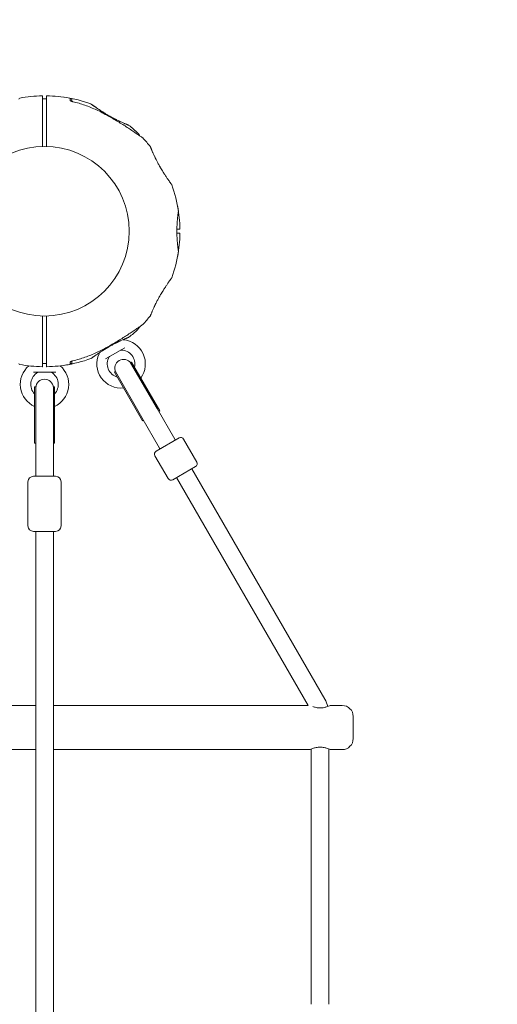
# Model space of a CAD drawing. Units: millimetres. Extents: x 11435 to 26219, y 8996 to 22829.
# Drawn here: x 17204 to 17637, y 19170 to 20063 of the extents above; entities that cross this region are included whole.
import ezdxf

# ---------------------------------------------------------------- set-up
doc = ezdxf.new("R2010")
doc.units = ezdxf.units.MM
doc.header["$LTSCALE"] = 100
doc.layers.add('Fall Zone', color=5, linetype='Continuous', lineweight=20, true_color=0x0000ff)
doc.layers.add('Visible (ISO)', color=7, linetype='Continuous', lineweight=18)

msp = doc.modelspace()

# ---------------------------------------------------------------- linework, layer by layer
at = {"layer": 'Fall Zone'}
msp.add_arc((17226.33, 19871.29), 2175, 270, 90, dxfattribs=at)
at = {"layer": 'Fall Zone', "color": 30, "true_color": 0xff8000}
msp.add_arc((17226.33, 19721.29), 1780, 0, 180, dxfattribs=at)
at = {"layer": 'Visible (ISO)'}
for p, q in [((17224.48, 19988.43), (17224.48, 19993.92)), ((17228.18, 19993.92), (17228.18, 19988.43)), ((17249.68, 19991.28), (17249.68, 19991.02)), ((17249.68, 19991.28), (17251.08, 19991.28)), ((17249.68, 19989.74), (17249.68, 19991.02)), ((17251.08, 19991.28), (17251.08, 19989.1)), ((17224.48, 19981.09), (17224.48, 19988.43)), ((17228.18, 19988.43), (17228.18, 19981.09)), ((17224.48, 19948.12), (17224.48, 19981.09)), ((17228.18, 19981.09), (17228.18, 19948.12)), ((17330.19, 19931.27), (17330.19, 19931.27)), ((17346.38, 19873.14), (17348.96, 19873.14)), ((17348.96, 19869.44), (17346.38, 19869.44)), ((17224.48, 19761.49), (17224.48, 19794.46)), ((17228.18, 19794.46), (17228.18, 19761.49)), ((17224.48, 19754.15), (17224.48, 19761.49)), ((17228.18, 19761.49), (17228.18, 19754.15)), ((17299.02, 19765.63), (17281.48, 19755.5)), ((17286.31, 19767.43), (17286.31, 19767.43)), ((17224.48, 19748.66), (17224.48, 19754.15)), ((17228.18, 19754.15), (17228.18, 19748.66)), ((17249.68, 19751.56), (17249.68, 19752.84)), ((17249.68, 19751.56), (17249.68, 19751.3)), ((17249.68, 19751.3), (17251.08, 19751.3)), ((17251.08, 19753.48), (17251.08, 19751.3)), ((17305.29, 19752.51), (17304.43, 19752.01)), ((17304.43, 19752.01), (17328.38, 19710.53)), ((17305.29, 19752.51), (17330.79, 19708.34)), ((17236.45, 19743.44), (17216.2, 19743.44)), ((17290.57, 19744.01), (17289.71, 19743.51)), ((17289.71, 19743.51), (17315.21, 19699.34)), ((17290.57, 19744.01), (17314.52, 19702.53)), ((17217.33, 19679.09), (17217.33, 19730.09)), ((17217.33, 19730.09), (17218.33, 19730.09)), ((17218.33, 19682.19), (17218.33, 19730.09)), ((17234.33, 19682.19), (17234.33, 19730.09)), ((17234.33, 19730.09), (17235.33, 19730.09)), ((17235.33, 19679.09), (17235.33, 19730.09)), ((17344.43, 19682.73), (17328.38, 19710.53)), ((17330.79, 19708.34), (17329.93, 19707.84)), ((17314.52, 19702.53), (17330.57, 19674.73)), ((17316.07, 19699.84), (17315.21, 19699.34)), ((17217.33, 19679.09), (17218.33, 19679.09)), ((17218.33, 19682.19), (17218.33, 19650.09)), ((17234.33, 19650.09), (17234.33, 19682.19)), ((17234.33, 19679.09), (17235.33, 19679.09)), ((17327.61, 19671.86), (17348.39, 19683.86)), ((17344.93, 19681.86), (17344.43, 19682.73)), ((17364.49, 19661.98), (17352.49, 19682.76)), ((17331.07, 19673.86), (17330.57, 19674.73)), ((17338.51, 19646.98), (17326.51, 19667.76)), ((17363.39, 19657.88), (17342.61, 19645.88)), ((17359.93, 19655.88), (17480.57, 19446.92)), ((17211.33, 19604.09), (17211.33, 19644.09)), ((17216.33, 19649.09), (17236.33, 19649.09)), ((17218.33, 19649.09), (17218.33, 19650.09)), ((17234.33, 19649.09), (17234.33, 19650.09)), ((17241.33, 19604.09), (17241.33, 19644.09)), ((17346.07, 19647.88), (17465.35, 19441.29)), ((17236.33, 19599.09), (17216.33, 19599.09)), ((17218.33, 19599.09), (17218.33, 17144.09)), ((17234.33, 19599.09), (17234.33, 17144.09)), ((17218.33, 19441.29), (16987.3, 19441.29)), ((17465.35, 19441.29), (17234.33, 19441.29)), ((17496.33, 19441.29), (17485.58, 19441.29)), ((17506.33, 19431.29), (17506.33, 19411.29)), ((17468.33, 19401.83), (17468.33, 19170.29)), ((17484.33, 19401.83), (17484.33, 19170.29)), ((17218.33, 19401.29), (16985.58, 19401.29)), ((17467.08, 19401.29), (17234.33, 19401.29)), ((17496.33, 19401.29), (17485.58, 19401.29))]:
    msp.add_line(p, q, dxfattribs=at)
msp.add_circle((17226.33, 19871.29), 76.85, dxfattribs=at)
for centre, radius, start, end in [((17203.98, 19991.07), 1, 100.56916, 180), ((17226.33, 19871.29), 122.85, 90.9577, 100.56916), ((17224.28, 19993.92), 0.2, 0, 90.9577), ((17228.38, 19993.92), 0.2, 89.0423, 180), ((17226.33, 19871.29), 122.85, 79.43084, 89.0423), ((17226.33, 19871.29), 122.85, 69.95849, 81.42704), ((17248.68, 19991.07), 1, 0, 79.43084), ((17302.61, 19966.94), 0.5, 51.42704, 68.74304), ((17226.33, 19871.29), 122.85, 46.47121, 51.42704), ((17310.25, 19959.63), 1, 35.29091, 46.47121), ((17314.67, 19955.21), 1, 43.52879, 54.70909), ((17226.33, 19871.29), 122.85, 38.57296, 43.52879), ((17321.98, 19947.58), 0.5, 21.25696, 38.57296), ((17226.33, 19871.29), 122.85, 8.57296, 20.04151), ((17346.11, 19893.64), 1, 10.56916, 11.21811), ((17226.33, 19871.29), 122.85, 0.9577, 10.56916), ((17347.31, 19889.53), 0.5, 351.25696, 8.57296), ((17226.33, 19871.29), 122.85, 349.43084, 359.0423), ((17348.96, 19873.34), 0.2, 270, 0.9577), ((17348.96, 19869.24), 0.2, 359.0423, 90), ((17226.33, 19871.29), 122.85, 339.95849, 351.42704), ((17346.11, 19848.94), 1, 348.78189, 349.43084), ((17347.31, 19853.05), 0.5, 351.42704, 8.74304), ((17226.33, 19871.29), 122.85, 316.47121, 321.42704), ((17321.98, 19795), 0.5, 321.42704, 338.74304), ((17314.67, 19787.37), 1, 305.29091, 316.47121), ((17226.33, 19871.29), 122.85, 308.57296, 313.52879), ((17310.25, 19782.94), 1, 313.52879, 324.70909), ((17297.83, 19773.95), 1, 253.06132, 264.82421), ((17295.75, 19751.04), 22, 324.14774, 84.82421), ((17302.61, 19775.63), 0.5, 291.25696, 308.57296), ((17295.75, 19751.04), 22, 155.17579, 275.85226), ((17274.88, 19760.7), 1, 335.17579, 16.74703), ((17295.67, 19762.54), 1, 90.40815, 120), ((17295.75, 19751.04), 12.5, 346.05448, 90.40815), ((17203.98, 19751.51), 1, 180, 259.43084), ((17226.33, 19871.29), 122.85, 259.43084, 269.0423), ((17226.33, 19871.29), 122.85, 270.9577, 280.56916), ((17226.33, 19871.29), 122.85, 278.57296, 290.04151), ((17248.68, 19751.51), 1, 280.56916, 0), ((17295.75, 19751.04), 12.5, 149.59185, 253.94552), ((17285.83, 19756.86), 1, 120, 149.59185), ((17298, 19747.14), 8, 33.58332, 206.41668), ((17297.5, 19748.01), 8, 26.41668, 30), ((17226.33, 19732.44), 22, 130.12929, 245.85226), ((17226.33, 19732.44), 12.5, 119.59185, 223.94552), ((17220.65, 19742.44), 1, 90, 119.59185), ((17224.28, 19748.66), 0.2, 269.0423, 0), ((17228.38, 19748.66), 0.2, 180, 270.9577), ((17232, 19742.44), 1, 60.40815, 90), ((17226.33, 19732.44), 12.5, 316.05448, 60.40815), ((17226.33, 19732.44), 22, 294.14774, 49.87076), ((17297.5, 19748.01), 8, 210, 213.58332), ((17226.33, 19729.09), 8, 3.58332, 176.41668), ((17226.33, 19730.09), 8, 180, 183.58332), ((17226.33, 19730.09), 8, 356.41668, 0), ((17349.89, 19681.26), 3, 30, 120), ((17329.11, 19669.26), 3, 120, 210), ((17361.89, 19660.48), 3, 300, 30), ((17216.33, 19644.09), 5, 90, 180), ((17236.33, 19644.09), 5, 0, 90), ((17341.11, 19648.48), 3, 210, 300), ((17216.33, 19604.09), 5, 180, 270), ((17236.33, 19604.09), 5, 270, 0), ((17456.33, 19432.92), 28, 15.41305, 30), ((17496.33, 19431.29), 10, 0, 90), ((17496.33, 19411.29), 10, 270, 0)]:
    msp.add_arc(centre, radius, start, end, dxfattribs=at)
for centre, major_axis, ratio, start_param, end_param in [((17286.6, 19913.97), (24.02, -58.59), 0.738192, 2.465195, 2.472797), ((17269.83, 19932.19), (57.61, -24.36), 0.732588, 0.675475, 0.683206), ((17269, 19931.57), (-58.59, 24.02), 0.738192, 3.810388, 3.817991), ((17269.82, 19810.38), (-57.62, -24.38), 0.732522, 2.458259, 2.465988), ((17269.1, 19810.95), (58.48, 24.07), 0.737698, 5.605778, 5.613391), ((17286.6, 19828.61), (24.02, 58.59), 0.738192, 3.810388, 3.817991), ((17287.23, 19827.78), (-24.36, -57.61), 0.732588, 0.675475, 0.683206)]:
    msp.add_ellipse(centre, major_axis=major_axis, ratio=ratio, start_param=start_param, end_param=end_param, dxfattribs=at)
for points, knots in [([(17228.18, 19991.34), (17227.91, 19991.34), (17227.65, 19991.34), (17226.9, 19991.33), (17226.43, 19991.33), (17225.47, 19991.33), (17224.99, 19991.34), (17224.5, 19991.34), (17224.49, 19991.34), (17224.48, 19991.34)], [-8.5744451, -8.5744451, -8.5744451, -8.5744451, -8.4963576, -8.4963576, -8.3550513, -8.3550513, -8.2137773, -8.2137773, -8.2102095, -8.2102095, -8.2102095, -8.2102095]), ([(17249.55, 19989.84), (17249.55, 19989.84), (17249.55, 19989.84), (17249.56, 19989.83), (17249.58, 19989.81), (17249.68, 19989.74), (17249.76, 19989.68), (17250.01, 19989.54), (17250.18, 19989.45), (17250.62, 19989.26), (17250.9, 19989.16), (17251.48, 19988.96), (17251.79, 19988.87), (17252.11, 19988.79)], [0.1019738, 0.1019738, 0.1019738, 0.1019738, 0.1104114, 0.1104114, 0.1619418, 0.1619418, 0.2340136, 0.2340136, 0.3287988, 0.3287988, 0.4375869, 0.4375869, 0.5439406, 0.5439406, 0.5439406, 0.5439406]), ([(17251.08, 19989.1), (17251.11, 19989.08), (17251.15, 19989.07), (17251.48, 19988.96), (17251.79, 19988.87), (17252.11, 19988.79)], [0.4230387, 0.4230387, 0.4230387, 0.4230387, 0.4375856, 0.4375856, 0.5439401, 0.5439401, 0.5439401, 0.5439401]), ([(17278.64, 19978.79), (17276.95, 19979.66), (17275.25, 19980.5), (17271.81, 19982.08), (17270.07, 19982.84), (17266.56, 19984.26), (17264.79, 19984.93), (17261.21, 19986.18), (17259.41, 19986.76), (17255.78, 19987.84), (17253.95, 19988.34), (17252.11, 19988.79)], [0, 0, 0, 0, 0.565473, 0.565473, 1.130947, 1.130947, 1.69642, 1.69642, 2.261893, 2.261893, 2.827367, 2.827367, 2.827367, 2.827367]), ([(17268.43, 19986.7), (17268.48, 19986.68), (17268.48, 19986.68), (17268.51, 19986.66), (17268.52, 19986.66), (17268.53, 19986.65), (17268.53, 19986.65), (17268.53, 19986.65), (17268.53, 19986.65), (17268.53, 19986.65), (17268.53, 19986.64), (17268.54, 19986.64), (17268.54, 19986.64), (17268.54, 19986.64), (17268.54, 19986.64), (17268.54, 19986.64), (17268.54, 19986.64), (17268.54, 19986.64), (17268.54, 19986.64), (17268.55, 19986.64), (17268.59, 19986.61), (17268.72, 19986.52), (17268.78, 19986.47), (17268.93, 19986.36), (17269.03, 19986.3), (17269.24, 19986.15), (17269.36, 19986.06), (17269.64, 19985.86), (17269.8, 19985.75), (17270.13, 19985.51), (17270.32, 19985.38), (17270.71, 19985.1), (17270.93, 19984.95), (17271.39, 19984.63), (17271.64, 19984.45), (17272.17, 19984.08), (17272.46, 19983.89), (17273.06, 19983.47), (17273.38, 19983.25), (17274.05, 19982.8), (17274.4, 19982.56), (17275.12, 19982.07), (17275.5, 19981.81), (17276.28, 19981.29), (17276.69, 19981.02), (17277.53, 19980.47), (17277.97, 19980.19), (17278.86, 19979.62), (17279.31, 19979.33), (17280.11, 19978.83), (17280.45, 19978.62), (17280.79, 19978.41)], [-4.089891, -4.089891, -4.089891, -4.089891, -4.089841, -4.089841, -4.089721, -4.089721, -4.089534, -4.089534, -4.089311, -4.089311, -4.089106, -4.089106, -4.08883, -4.08883, -4.088331, -4.088331, -4.086974, -4.086974, -4.078561, -4.078561, -3.874067, -3.874067, -3.746186, -3.746186, -3.613769, -3.613769, -3.477989, -3.477989, -3.339723, -3.339723, -3.19949, -3.19949, -3.055531, -3.055531, -2.905716, -2.905716, -2.751339, -2.751339, -2.593207, -2.593207, -2.431958, -2.431958, -2.267376, -2.267376, -2.098359, -2.098359, -1.927237, -1.927237, -1.75522, -1.75522, -1.630859, -1.630859, -1.630859, -1.630859]), ([(17286.31, 19975.15), (17285.86, 19975.4), (17285.41, 19975.66), (17284.51, 19976.18), (17284.06, 19976.44), (17283.17, 19976.96), (17282.72, 19977.23), (17281.85, 19977.76), (17281.41, 19978.02), (17280.56, 19978.55), (17280.14, 19978.81), (17279.31, 19979.33), (17278.9, 19979.59), (17278.09, 19980.11), (17277.69, 19980.37), (17276.92, 19980.87), (17276.53, 19981.13), (17275.79, 19981.62), (17275.43, 19981.86), (17274.72, 19982.34), (17274.38, 19982.57), (17273.72, 19983.01), (17273.41, 19983.23), (17272.79, 19983.66), (17272.5, 19983.86), (17271.93, 19984.25), (17271.66, 19984.44), (17271.15, 19984.79), (17270.92, 19984.96), (17270.49, 19985.26), (17270.29, 19985.4), (17269.93, 19985.66), (17269.77, 19985.77), (17269.47, 19985.98), (17269.33, 19986.08), (17269, 19986.32), (17268.83, 19986.44), (17268.66, 19986.56), (17268.62, 19986.59), (17268.57, 19986.62), (17268.56, 19986.63), (17268.55, 19986.64), (17268.55, 19986.64), (17268.54, 19986.64), (17268.54, 19986.64), (17268.54, 19986.64), (17268.54, 19986.64), (17268.54, 19986.64)], [-7.197246, -7.197246, -7.197246, -7.197246, -7.04188, -7.04188, -6.886515, -6.886515, -6.731149, -6.731149, -6.575784, -6.575784, -6.420419, -6.420419, -6.265053, -6.265053, -6.109688, -6.109688, -5.954322, -5.954322, -5.798957, -5.798957, -5.643592, -5.643592, -5.488226, -5.488226, -5.332861, -5.332861, -5.177495, -5.177495, -5.026533, -5.026533, -4.880358, -4.880358, -4.739316, -4.739316, -4.600291, -4.600291, -4.345114, -4.345114, -4.217526, -4.217526, -4.153732, -4.153732, -4.121834, -4.121834, -4.105886, -4.105886, -4.09836, -4.09836, -4.09836, -4.09836]), ([(17315.25, 19956.03), (17315.25, 19956.03), (17315.21, 19956.05), (17315.05, 19956.17), (17314.93, 19956.25), (17314.6, 19956.49), (17314.39, 19956.63), (17313.86, 19957), (17313.54, 19957.23), (17312.78, 19957.76), (17312.32, 19958.08), (17311.23, 19958.84), (17310.58, 19959.28), (17309.05, 19960.33), (17308.15, 19960.94), (17306.02, 19962.38), (17304.77, 19963.21), (17302.13, 19964.94), (17300.75, 19965.84), (17297.93, 19967.64), (17296.5, 19968.54), (17293.59, 19970.33), (17292.11, 19971.22), (17289.14, 19972.98), (17287.64, 19973.85), (17284.89, 19975.41), (17283.65, 19976.1), (17281.15, 19977.46), (17279.9, 19978.13), (17278.64, 19978.79)], [5.189759, 5.189759, 5.189759, 5.189759, 5.373573, 5.373573, 5.561367, 5.561367, 5.762575, 5.762575, 5.987489, 5.987489, 6.248888, 6.248888, 6.563782, 6.563782, 6.955107, 6.955107, 7.453382, 7.453382, 7.972347, 7.972347, 8.491312, 8.491312, 9.010277, 9.010277, 9.529242, 9.529242, 9.954325, 9.954325, 10.379408, 10.379408, 10.379408, 10.379408]), ([(17286.31, 19975.15), (17286.5, 19975.04), (17286.69, 19974.94), (17287.34, 19974.58), (17287.8, 19974.33), (17288.71, 19973.84), (17289.15, 19973.61), (17290.03, 19973.15), (17290.47, 19972.93), (17291.09, 19972.61), (17291.29, 19972.51), (17291.49, 19972.41)], [-0.9848402, -0.9848402, -0.9848402, -0.9848402, -0.9188916, -0.9188916, -0.761499, -0.761499, -0.6065086, -0.6065086, -0.4555785, -0.4555785, -0.3851191, -0.3851191, -0.3851191, -0.3851191]), ([(17294.58, 19970.93), (17294.07, 19971.17), (17293.56, 19971.41), (17292.49, 19971.92), (17291.95, 19972.18), (17290.85, 19972.73), (17290.29, 19973.01), (17289.16, 19973.6), (17288.59, 19973.9), (17287.45, 19974.52), (17286.88, 19974.83), (17286.31, 19975.15)], [0, 0, 0, 0, 0.1973534, 0.1973534, 0.3947069, 0.3947069, 0.5920603, 0.5920603, 0.7894138, 0.7894138, 0.9867672, 0.9867672, 0.9867672, 0.9867672]), ([(17302.79, 19967.41), (17302.79, 19967.41), (17302.76, 19967.42), (17302.65, 19967.47), (17302.56, 19967.5), (17302.33, 19967.59), (17302.18, 19967.65), (17301.84, 19967.79), (17301.64, 19967.86), (17301.19, 19968.05), (17300.94, 19968.15), (17300.39, 19968.37), (17300.09, 19968.5), (17299.44, 19968.77), (17299.1, 19968.91), (17298.36, 19969.22), (17297.98, 19969.39), (17297.17, 19969.75), (17296.75, 19969.94), (17295.87, 19970.33), (17295.42, 19970.54), (17294.95, 19970.76)], [1.828083, 1.828083, 1.828083, 1.828083, 2.011299, 2.011299, 2.194516, 2.194516, 2.377732, 2.377732, 2.560949, 2.560949, 2.744165, 2.744165, 2.927382, 2.927382, 3.110599, 3.110599, 3.293815, 3.293815, 3.477032, 3.477032, 3.660248, 3.660248, 3.660248, 3.660248]), ([(17312.79, 19957.75), (17312.54, 19958.12), (17312.3, 19958.45), (17311.86, 19959.08), (17311.66, 19959.36), (17311.37, 19959.78), (17311.26, 19959.94), (17311.1, 19960.15), (17311.06, 19960.21), (17311.06, 19960.21)], [4.3101653, 4.3101653, 4.3101653, 4.3101653, 4.525466, 4.525466, 4.7640391, 4.7640391, 4.9707226, 4.9707226, 5.1897587, 5.1897587, 5.1897587, 5.1897587]), ([(17325.78, 19939.94), (17325.57, 19940.41), (17325.36, 19940.86), (17324.96, 19941.74), (17324.77, 19942.16), (17324.42, 19942.96), (17324.25, 19943.35), (17323.94, 19944.08), (17323.8, 19944.42), (17323.53, 19945.06), (17323.4, 19945.36), (17323.18, 19945.91), (17323.08, 19946.16), (17322.9, 19946.61), (17322.82, 19946.81), (17322.68, 19947.15), (17322.63, 19947.29), (17322.54, 19947.53), (17322.5, 19947.61), (17322.46, 19947.73), (17322.45, 19947.76), (17322.45, 19947.76)], [0, 0, 0, 0, 0.182808, 0.182808, 0.365617, 0.365617, 0.548425, 0.548425, 0.731233, 0.731233, 0.914041, 0.914041, 1.09685, 1.09685, 1.279658, 1.279658, 1.462466, 1.462466, 1.645274, 1.645274, 1.828083, 1.828083, 1.828083, 1.828083]), ([(17341.74, 19913.39), (17341.72, 19913.44), (17341.71, 19913.45), (17341.69, 19913.48), (17341.69, 19913.48), (17341.69, 19913.49), (17341.69, 19913.49), (17341.68, 19913.5), (17341.68, 19913.5), (17341.68, 19913.5), (17341.68, 19913.5), (17341.68, 19913.5), (17341.68, 19913.5), (17341.68, 19913.5), (17341.68, 19913.5), (17341.68, 19913.5), (17341.68, 19913.5), (17341.68, 19913.5), (17341.68, 19913.5), (17341.67, 19913.51), (17341.64, 19913.55), (17341.55, 19913.68), (17341.51, 19913.74), (17341.4, 19913.9), (17341.33, 19913.99), (17341.18, 19914.21), (17341.09, 19914.33), (17340.9, 19914.61), (17340.79, 19914.76), (17340.55, 19915.1), (17340.42, 19915.28), (17340.14, 19915.68), (17339.99, 19915.89), (17339.66, 19916.36), (17339.49, 19916.61), (17339.12, 19917.14), (17338.92, 19917.42), (17338.51, 19918.03), (17338.29, 19918.34), (17337.83, 19919.01), (17337.59, 19919.36), (17337.1, 19920.09), (17336.85, 19920.46), (17336.33, 19921.25), (17336.06, 19921.65), (17335.51, 19922.5), (17335.23, 19922.93), (17334.66, 19923.82), (17334.37, 19924.28), (17333.78, 19925.2), (17333.49, 19925.67), (17332.91, 19926.62), (17332.62, 19927.09), (17332.05, 19928.05), (17331.76, 19928.53), (17331.2, 19929.48), (17330.93, 19929.96), (17330.39, 19930.91), (17330.13, 19931.38), (17329.61, 19932.31), (17329.36, 19932.77), (17328.88, 19933.67), (17328.64, 19934.12), (17328.18, 19935), (17327.96, 19935.43), (17327.42, 19936.51), (17327.1, 19937.14), (17326.51, 19938.39), (17326.22, 19938.99), (17325.96, 19939.57)], [-4.089891, -4.089891, -4.089891, -4.089891, -4.089841, -4.089841, -4.089721, -4.089721, -4.089534, -4.089534, -4.089311, -4.089311, -4.089106, -4.089106, -4.08883, -4.08883, -4.088331, -4.088331, -4.086974, -4.086974, -4.078561, -4.078561, -3.874067, -3.874067, -3.746186, -3.746186, -3.613769, -3.613769, -3.477989, -3.477989, -3.339723, -3.339723, -3.19949, -3.19949, -3.055531, -3.055531, -2.905716, -2.905716, -2.751339, -2.751339, -2.593207, -2.593207, -2.431958, -2.431958, -2.267376, -2.267376, -2.098359, -2.098359, -1.927237, -1.927237, -1.75522, -1.75522, -1.58304, -1.58304, -1.412558, -1.412558, -1.244347, -1.244347, -1.080054, -1.080054, -0.918892, -0.918892, -0.761499, -0.761499, -0.606509, -0.606509, -0.455578, -0.455578, -0.227789, -0.227789, 0, 0, 0, 0]), ([(17325.97, 19939.54), (17326.2, 19939.04), (17326.44, 19938.52), (17326.94, 19937.49), (17327.19, 19936.98), (17327.44, 19936.46)], [0, 0, 0, 0, 0.1973534, 0.1973534, 0.3836899, 0.3836899, 0.3836899, 0.3836899]), ([(17330.19, 19931.27), (17330.44, 19930.82), (17330.7, 19930.37), (17331.21, 19929.47), (17331.47, 19929.02), (17332, 19928.13), (17332.26, 19927.69), (17332.79, 19926.81), (17333.06, 19926.38), (17333.36, 19925.89), (17333.4, 19925.82), (17333.44, 19925.75)], [-7.1972457, -7.1972457, -7.1972457, -7.1972457, -7.0418803, -7.0418803, -6.8865148, -6.8865148, -6.7311494, -6.7311494, -6.575784, -6.575784, -6.551775, -6.551775, -6.551775, -6.551775]), ([(17347.8, 19853.13), (17347.8, 19853.13), (17347.8, 19853.15), (17347.79, 19853.22), (17347.78, 19853.28), (17347.76, 19853.43), (17347.74, 19853.52), (17347.71, 19853.74), (17347.69, 19853.87), (17347.65, 19854.17), (17347.62, 19854.34), (17347.57, 19854.71), (17347.54, 19854.91), (17347.48, 19855.35), (17347.45, 19855.59), (17347.38, 19856.1), (17347.34, 19856.37), (17347.27, 19856.94), (17347.23, 19857.24), (17347.16, 19857.88), (17347.12, 19858.21), (17347.04, 19858.9), (17347, 19859.26), (17346.93, 19860.01), (17346.89, 19860.39), (17346.82, 19861.19), (17346.78, 19861.59), (17346.71, 19862.43), (17346.68, 19862.85), (17346.62, 19863.72), (17346.59, 19864.17), (17346.54, 19865.07), (17346.51, 19865.52), (17346.47, 19866.44), (17346.45, 19866.91), (17346.42, 19867.85), (17346.4, 19868.32), (17346.38, 19869.27), (17346.37, 19869.75), (17346.36, 19870.71), (17346.36, 19871.19), (17346.37, 19872.15), (17346.37, 19872.63), (17346.39, 19873.58), (17346.4, 19874.06), (17346.42, 19875), (17346.44, 19875.47), (17346.48, 19876.4), (17346.5, 19876.86), (17346.55, 19877.77), (17346.58, 19878.22), (17346.64, 19879.1), (17346.67, 19879.53), (17346.73, 19880.38), (17346.77, 19880.8), (17346.84, 19881.61), (17346.87, 19882.01), (17346.95, 19882.78), (17346.99, 19883.15), (17347.06, 19883.87), (17347.1, 19884.22), (17347.18, 19884.88), (17347.22, 19885.2), (17347.29, 19885.8), (17347.33, 19886.09), (17347.4, 19886.63), (17347.43, 19886.89), (17347.5, 19887.36), (17347.53, 19887.58), (17347.58, 19887.98), (17347.61, 19888.17), (17347.66, 19888.5), (17347.68, 19888.65), (17347.73, 19889), (17347.76, 19889.17), (17347.79, 19889.4), (17347.8, 19889.45), (17347.8, 19889.45)], [-5.594893, -5.594893, -5.594893, -5.594893, -5.455709, -5.455709, -5.31596, -5.31596, -5.176011, -5.176011, -5.035736, -5.035736, -4.895041, -4.895041, -4.75387, -4.75387, -4.612202, -4.612202, -4.470043, -4.470043, -4.327439, -4.327439, -4.184484, -4.184484, -4.041309, -4.041309, -3.89805, -3.89805, -3.754843, -3.754843, -3.611813, -3.611813, -3.469069, -3.469069, -3.326674, -3.326674, -3.18464, -3.18464, -3.042929, -3.042929, -2.90147, -2.90147, -2.760168, -2.760168, -2.618901, -2.618901, -2.477539, -2.477539, -2.335959, -2.335959, -2.194078, -2.194078, -2.051853, -2.051853, -1.909277, -1.909277, -1.766382, -1.766382, -1.623245, -1.623245, -1.479989, -1.479989, -1.336758, -1.336758, -1.193691, -1.193691, -1.05091, -1.05091, -0.90852, -0.90852, -0.766604, -0.766604, -0.625202, -0.625202, -0.4843, -0.4843, -0.24215, -0.24215, 0, 0, 0, 0]), ([(17325.96, 19803.01), (17326.13, 19803.38), (17326.3, 19803.76), (17326.67, 19804.53), (17326.86, 19804.92), (17327.24, 19805.71), (17327.44, 19806.11), (17327.85, 19806.93), (17328.06, 19807.34), (17328.5, 19808.2), (17328.73, 19808.63), (17329.2, 19809.51), (17329.44, 19809.96), (17329.94, 19810.86), (17330.19, 19811.32), (17330.72, 19812.25), (17330.98, 19812.71), (17331.53, 19813.65), (17331.8, 19814.12), (17332.36, 19815.05), (17332.64, 19815.52), (17333.22, 19816.46), (17333.5, 19816.93), (17334.08, 19817.86), (17334.37, 19818.32), (17334.95, 19819.22), (17335.24, 19819.66), (17335.8, 19820.53), (17336.08, 19820.95), (17336.62, 19821.76), (17336.88, 19822.16), (17337.39, 19822.92), (17337.64, 19823.28), (17338.11, 19823.98), (17338.34, 19824.31), (17338.78, 19824.94), (17338.98, 19825.24), (17339.37, 19825.81), (17339.56, 19826.07), (17339.9, 19826.57), (17340.07, 19826.8), (17340.36, 19827.22), (17340.5, 19827.41), (17340.75, 19827.76), (17340.86, 19827.92), (17341.07, 19828.21), (17341.16, 19828.34), (17341.38, 19828.65), (17341.49, 19828.81), (17341.6, 19828.97), (17341.63, 19829.01), (17341.66, 19829.05), (17341.66, 19829.06), (17341.67, 19829.07), (17341.67, 19829.07), (17341.68, 19829.07), (17341.68, 19829.07), (17341.68, 19829.07), (17341.68, 19829.07), (17341.68, 19829.08), (17341.68, 19829.08), (17341.68, 19829.08), (17341.68, 19829.08), (17341.68, 19829.08), (17341.68, 19829.08), (17341.68, 19829.08), (17341.68, 19829.08), (17341.68, 19829.08), (17341.68, 19829.08), (17341.68, 19829.08), (17341.68, 19829.08), (17341.69, 19829.09), (17341.69, 19829.09), (17341.69, 19829.1), (17341.67, 19829.02), (17341.74, 19829.19)], [-7.201494, -7.201494, -7.201494, -7.201494, -7.055839, -7.055839, -6.91138, -6.91138, -6.768403, -6.768403, -6.621506, -6.621506, -6.471074, -6.471074, -6.316881, -6.316881, -6.1593, -6.1593, -5.998155, -5.998155, -5.834277, -5.834277, -5.666918, -5.666918, -5.49732, -5.49732, -5.325804, -5.325804, -5.153854, -5.153854, -4.982504, -4.982504, -4.812467, -4.812467, -4.64644, -4.64644, -4.484247, -4.484247, -4.32494, -4.32494, -4.169313, -4.169313, -4.018725, -4.018725, -3.873964, -3.873964, -3.733246, -3.733246, -3.594193, -3.594193, -3.35003, -3.35003, -3.227949, -3.227949, -3.166908, -3.166908, -3.136388, -3.136388, -3.121127, -3.121127, -3.113497, -3.113497, -3.109682, -3.109682, -3.107775, -3.107775, -3.106821, -3.106821, -3.106625, -3.106625, -3.106363, -3.106363, -3.106163, -3.106163, -3.106036, -3.106036, -3.105867, -3.105867, -3.105867, -3.105867]), ([(17333.44, 19816.83), (17333.29, 19816.58), (17333.14, 19816.34), (17332.52, 19815.31), (17332.04, 19814.52), (17331.1, 19812.92), (17330.64, 19812.12), (17330.19, 19811.31)], [-0.6450917, -0.6450917, -0.6450917, -0.6450917, -0.5562012, -0.5562012, -0.2781006, -0.2781006, -0.0002584, -0.0002584, -0.0002584, -0.0002584]), ([(17327.46, 19806.16), (17327.2, 19805.63), (17326.94, 19805.1), (17326.44, 19804.06), (17326.2, 19803.54), (17325.97, 19803.04)], [0.5986386, 0.5986386, 0.5986386, 0.5986386, 0.7894138, 0.7894138, 0.9867672, 0.9867672, 0.9867672, 0.9867672]), ([(17322.45, 19794.82), (17322.45, 19794.82), (17322.46, 19794.85), (17322.5, 19794.97), (17322.54, 19795.05), (17322.63, 19795.28), (17322.68, 19795.43), (17322.82, 19795.77), (17322.9, 19795.97), (17323.08, 19796.42), (17323.18, 19796.67), (17323.4, 19797.22), (17323.53, 19797.52), (17323.8, 19798.16), (17323.94, 19798.5), (17324.25, 19799.23), (17324.42, 19799.62), (17324.77, 19800.42), (17324.96, 19800.84), (17325.36, 19801.72), (17325.57, 19802.17), (17325.78, 19802.64)], [1.832137, 1.832137, 1.832137, 1.832137, 2.014948, 2.014948, 2.197759, 2.197759, 2.380571, 2.380571, 2.563382, 2.563382, 2.746193, 2.746193, 2.929004, 2.929004, 3.111815, 3.111815, 3.294626, 3.294626, 3.477437, 3.477437, 3.660248, 3.660248, 3.660248, 3.660248]), ([(17278.64, 19763.79), (17280.17, 19764.59), (17281.7, 19765.41), (17284.75, 19767.08), (17286.26, 19767.94), (17289.27, 19769.67), (17290.76, 19770.55), (17293.71, 19772.33), (17295.17, 19773.22), (17298.05, 19775.02), (17299.47, 19775.92), (17302.25, 19777.71), (17303.61, 19778.6), (17305.57, 19779.9), (17306.22, 19780.33), (17307.47, 19781.17), (17308.07, 19781.58), (17309.16, 19782.32), (17309.65, 19782.66), (17310.94, 19783.54), (17311.71, 19784.07), (17312.91, 19784.91), (17313.38, 19785.24), (17314.11, 19785.75), (17314.39, 19785.95), (17314.82, 19786.25), (17314.97, 19786.36), (17315.19, 19786.51), (17315.25, 19786.55), (17315.25, 19786.55)], [0, 0, 0, 0, 0.518976, 0.518976, 1.037952, 1.037952, 1.556928, 1.556928, 2.075903, 2.075903, 2.594879, 2.594879, 3.113855, 3.113855, 3.373343, 3.373343, 3.629833, 3.629833, 3.850302, 3.850302, 4.232726, 4.232726, 4.525466, 4.525466, 4.764039, 4.764039, 4.970723, 4.970723, 5.189759, 5.189759, 5.189759, 5.189759]), ([(17311.06, 19782.37), (17311.06, 19782.37), (17311.09, 19782.41), (17311.2, 19782.57), (17311.29, 19782.69), (17311.52, 19783.02), (17311.67, 19783.23), (17312.04, 19783.75), (17312.26, 19784.07), (17312.6, 19784.55), (17312.69, 19784.69), (17312.79, 19784.83)], [5.1897587, 5.1897587, 5.1897587, 5.1897587, 5.3735728, 5.3735728, 5.5613668, 5.5613668, 5.7625749, 5.7625749, 5.9874887, 5.9874887, 6.0693582, 6.0693582, 6.0693582, 6.0693582]), ([(17268.43, 19755.88), (17268.48, 19755.9), (17268.48, 19755.9), (17268.51, 19755.92), (17268.52, 19755.92), (17268.53, 19755.93), (17268.53, 19755.93), (17268.53, 19755.93), (17268.53, 19755.93), (17268.53, 19755.93), (17268.53, 19755.93), (17268.54, 19755.94), (17268.54, 19755.94), (17268.54, 19755.94), (17268.54, 19755.94), (17268.54, 19755.94), (17268.54, 19755.94), (17268.54, 19755.94), (17268.54, 19755.94), (17268.55, 19755.94), (17268.59, 19755.97), (17268.72, 19756.06), (17268.78, 19756.11), (17268.93, 19756.22), (17269.03, 19756.28), (17269.24, 19756.43), (17269.36, 19756.52), (17269.64, 19756.72), (17269.8, 19756.83), (17270.13, 19757.06), (17270.32, 19757.19), (17270.71, 19757.48), (17270.93, 19757.63), (17271.39, 19757.95), (17271.64, 19758.12), (17272.17, 19758.5), (17272.46, 19758.69), (17273.06, 19759.11), (17273.38, 19759.33), (17274.05, 19759.78), (17274.4, 19760.02), (17275.12, 19760.51), (17275.5, 19760.76), (17276.28, 19761.29), (17276.69, 19761.55), (17277.53, 19762.11), (17277.97, 19762.39), (17278.86, 19762.96), (17279.31, 19763.25), (17280.24, 19763.83), (17280.71, 19764.12), (17281.65, 19764.71), (17282.13, 19765), (17283.08, 19765.57), (17283.56, 19765.85), (17284.52, 19766.41), (17285, 19766.69), (17285.94, 19767.22), (17286.41, 19767.49), (17287.34, 19768), (17287.8, 19768.25), (17288.71, 19768.74), (17289.15, 19768.97), (17290.03, 19769.43), (17290.47, 19769.65), (17291.54, 19770.2), (17292.18, 19770.51), (17293.42, 19771.11), (17294.03, 19771.39), (17294.61, 19771.66)], [-4.089891, -4.089891, -4.089891, -4.089891, -4.089841, -4.089841, -4.089721, -4.089721, -4.089534, -4.089534, -4.089311, -4.089311, -4.089106, -4.089106, -4.08883, -4.08883, -4.088331, -4.088331, -4.086974, -4.086974, -4.078561, -4.078561, -3.874067, -3.874067, -3.746186, -3.746186, -3.613769, -3.613769, -3.477989, -3.477989, -3.339723, -3.339723, -3.19949, -3.19949, -3.055531, -3.055531, -2.905716, -2.905716, -2.751339, -2.751339, -2.593207, -2.593207, -2.431958, -2.431958, -2.267376, -2.267376, -2.098359, -2.098359, -1.927237, -1.927237, -1.75522, -1.75522, -1.58304, -1.58304, -1.412558, -1.412558, -1.244347, -1.244347, -1.080054, -1.080054, -0.918892, -0.918892, -0.761499, -0.761499, -0.606509, -0.606509, -0.455578, -0.455578, -0.227789, -0.227789, 0, 0, 0, 0]), ([(17294.58, 19771.65), (17294.07, 19771.41), (17293.56, 19771.17), (17292.52, 19770.68), (17292.01, 19770.43), (17291.49, 19770.17)], [0, 0, 0, 0, 0.1973534, 0.1973534, 0.3836899, 0.3836899, 0.3836899, 0.3836899]), ([(17294.98, 19771.83), (17295.45, 19772.05), (17295.9, 19772.26), (17296.77, 19772.65), (17297.19, 19772.84), (17298, 19773.2), (17298.38, 19773.36), (17299.11, 19773.67), (17299.46, 19773.82), (17300.1, 19774.09), (17300.4, 19774.21), (17300.95, 19774.44), (17301.2, 19774.54), (17301.65, 19774.72), (17301.85, 19774.8), (17302.19, 19774.93), (17302.33, 19774.99), (17302.56, 19775.08), (17302.65, 19775.11), (17302.76, 19775.16), (17302.79, 19775.17), (17302.79, 19775.17)], [0, 0, 0, 0, 0.182808, 0.182808, 0.365617, 0.365617, 0.548425, 0.548425, 0.731233, 0.731233, 0.914041, 0.914041, 1.09685, 1.09685, 1.279658, 1.279658, 1.462466, 1.462466, 1.645274, 1.645274, 1.828083, 1.828083, 1.828083, 1.828083]), ([(17252.11, 19753.79), (17253.95, 19754.24), (17255.78, 19754.74), (17259.41, 19755.82), (17261.21, 19756.4), (17264.79, 19757.65), (17266.56, 19758.32), (17270.07, 19759.74), (17271.81, 19760.5), (17275.25, 19762.08), (17276.95, 19762.92), (17278.64, 19763.79)], [0, 0, 0, 0, 0.565473, 0.565473, 1.130947, 1.130947, 1.69642, 1.69642, 2.261893, 2.261893, 2.827367, 2.827367, 2.827367, 2.827367]), ([(17286.31, 19767.43), (17285.86, 19767.18), (17285.41, 19766.92), (17284.51, 19766.4), (17284.06, 19766.14), (17283.17, 19765.62), (17282.72, 19765.35), (17281.85, 19764.82), (17281.41, 19764.56), (17280.92, 19764.25), (17280.85, 19764.21), (17280.79, 19764.17)], [-7.1972457, -7.1972457, -7.1972457, -7.1972457, -7.0418803, -7.0418803, -6.8865148, -6.8865148, -6.7311494, -6.7311494, -6.575784, -6.575784, -6.551775, -6.551775, -6.551775, -6.551775]), ([(17224.48, 19751.24), (17224.74, 19751.24), (17225, 19751.24), (17225.75, 19751.25), (17226.23, 19751.25), (17227.18, 19751.25), (17227.66, 19751.24), (17228.15, 19751.24), (17228.16, 19751.24), (17228.18, 19751.24)], [-2.9795692, -2.9795692, -2.9795692, -2.9795692, -2.9014697, -2.9014697, -2.7601675, -2.7601675, -2.6189014, -2.6189014, -2.615346, -2.615346, -2.615346, -2.615346]), ([(17249.55, 19752.74), (17249.55, 19752.74), (17249.55, 19752.74), (17249.56, 19752.75), (17249.58, 19752.77), (17249.68, 19752.84), (17249.76, 19752.9), (17250.01, 19753.04), (17250.18, 19753.13), (17250.62, 19753.32), (17250.9, 19753.42), (17251.48, 19753.62), (17251.79, 19753.71), (17252.11, 19753.79)], [0.101974, 0.101974, 0.101974, 0.101974, 0.1104116, 0.1104116, 0.1619421, 0.1619421, 0.2340137, 0.2340137, 0.3287976, 0.3287976, 0.4375856, 0.4375856, 0.5439401, 0.5439401, 0.5439401, 0.5439401]), ([(17251.08, 19753.48), (17251.11, 19753.5), (17251.15, 19753.51), (17251.48, 19753.62), (17251.79, 19753.71), (17252.11, 19753.79)], [0.4230394, 0.4230394, 0.4230394, 0.4230394, 0.4375869, 0.4375869, 0.5439406, 0.5439406, 0.5439406, 0.5439406]), ([(17469.72, 19440.22), (17469.74, 19440.22), (17469.75, 19440.21), (17470.58, 19439.93), (17471.6, 19439.63), (17473.88, 19439.2), (17475.14, 19439.07), (17477.52, 19439.07), (17478.77, 19439.2), (17481.05, 19439.63), (17482.07, 19439.93), (17483.69, 19440.48), (17484.39, 19440.77), (17485.34, 19441.18), (17485.58, 19441.29), (17485.58, 19441.29)], [-3.155605, -3.155605, -3.155605, -3.155605, -3.149307, -3.149307, -2.83423, -2.83423, -2.519154, -2.519154, -2.204077, -2.204077, -1.889001, -1.889001, -1.574289, -1.574289, -1.259577, -1.259577, -1.259577, -1.259577]), ([(17485.58, 19401.29), (17485.58, 19401.29), (17485.34, 19401.4), (17484.39, 19401.81), (17483.69, 19402.1), (17482.07, 19402.65), (17481.05, 19402.95), (17478.77, 19403.38), (17477.52, 19403.51), (17475.14, 19403.51), (17473.88, 19403.38), (17471.6, 19402.95), (17470.58, 19402.65), (17468.96, 19402.1), (17468.26, 19401.81), (17467.31, 19401.4), (17467.08, 19401.29), (17467.08, 19401.29)], [-3.778731, -3.778731, -3.778731, -3.778731, -3.464019, -3.464019, -3.149307, -3.149307, -2.83423, -2.83423, -2.519154, -2.519154, -2.204077, -2.204077, -1.889001, -1.889001, -1.574289, -1.574289, -1.259577, -1.259577, -1.259577, -1.259577])]:
    msp.add_open_spline(points, degree=3, knots=knots, dxfattribs=at)
for points in [[(17325.78, 19939.94), (17325.79, 19939.93), (17325.79, 19939.92), (17325.8, 19939.91)], [(17325.8, 19802.67), (17325.79, 19802.66), (17325.79, 19802.65), (17325.78, 19802.64)], [(17294.98, 19771.83), (17294.97, 19771.83), (17294.96, 19771.82), (17294.95, 19771.82)]]:
    msp.add_open_spline(points, degree=3, dxfattribs=at)

doc.saveas('drawing.dxf')
